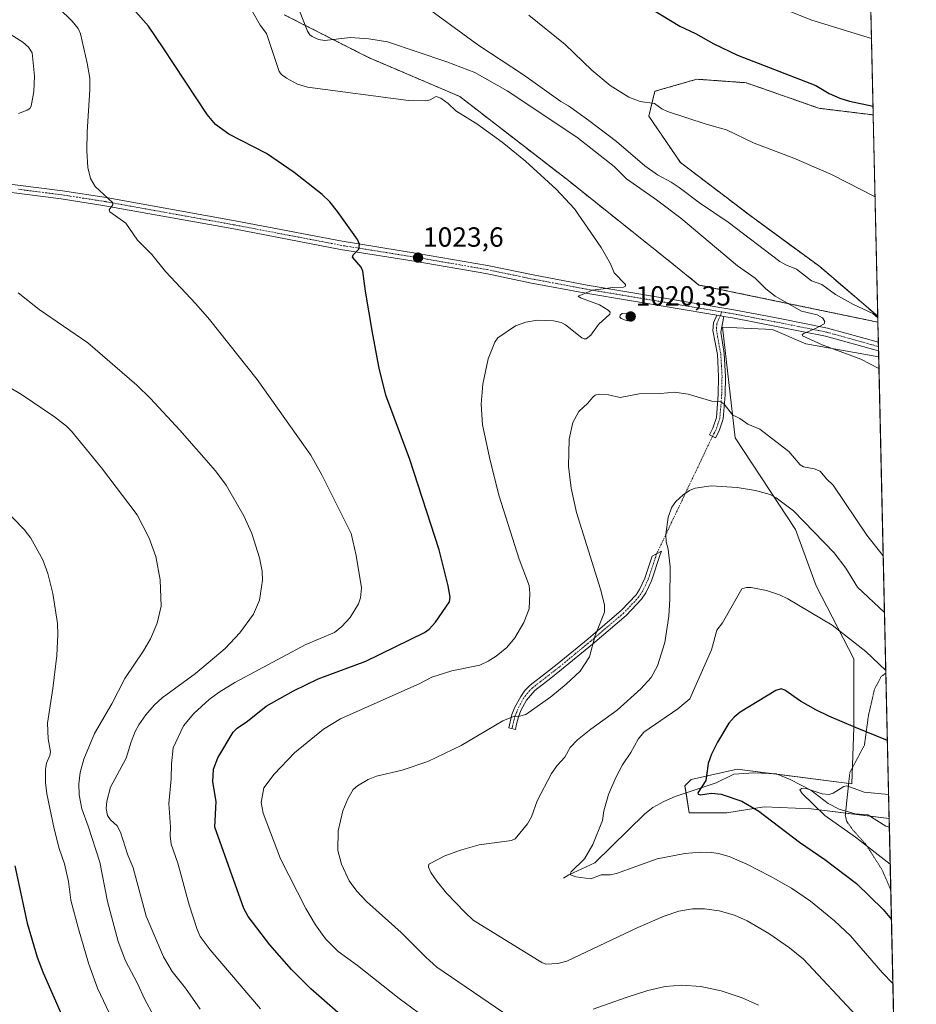
# Model space of a CAD drawing. Units: metres. Extents: x 651285 to 654736, y 4753233 to 4755622.
# Drawn here: x 654413 to 654736, y 4753675 to 4754031 of the extents above; entities that cross this region are included whole.
import ezdxf
from ezdxf.enums import TextEntityAlignment as Align

# ---------------------------------------------------------------- set-up
doc = ezdxf.new("R2010")
doc.units = ezdxf.units.M
doc.header["$MEASUREMENT"] = 0
for name, pattern in [('TRAZO_Y_PUNTO', [1, 0.5, -0.25, 0, -0.25]), ('TRAZOS', [0.75, 0.5, -0.25]), ('TRAZOS2', [0.375, 0.25, -0.125])]:
    doc.linetypes.add(name, pattern=pattern)
for name, color, linetype, lineweight in [('Arbolado forestal', 92, 'TRAZOS', 0), ('Arbolado forestal CxS', 92, 'Continuous', 0), ('Camino', 19, 'Continuous', 0), ('Camino Cxs', 19, 'Continuous', 0), ('Camino eje', 39, 'TRAZO_Y_PUNTO', 13), ('Camino eje virtual', 6, 'TRAZO_Y_PUNTO', 0), ('Carátula', 7, 'Continuous', 5), ('Comarca CxS', 133, 'Continuous', 0), ('Comunidad Autónoma CxS', 142, 'Continuous', 0), ('Corriente natural lineal', 142, 'Continuous', 13), ('Cultivos herbáceos CxS', 92, 'Continuous', 0), ('Curva de nivel maestra', 36, 'Continuous', 30), ('Curva de nivel normal', 36, 'Continuous', 0), ('Municipio CxS', 142, 'Continuous', 0), ('Pastizal CxS', 92, 'Continuous', 0), ('Provincia CxS', 1, 'Continuous', 0), ('Punto de cota en terreno', 7, 'Continuous', 0), ('Rótulo de punto de cota en terreno', 19, 'Continuous', 0), ('Vía pecuaria eje', 92, 'TRAZOS2', 0)]:
    doc.layers.add(name, color=color, linetype=linetype, lineweight=lineweight)
doc.styles.add('Arial', font='txt', dxfattribs={"height": 0.2})

# ---------------------------------------------------------------- blocks, each defined once
blk = doc.blocks.new('*U154')
at = {"layer": 'Cultivos herbáceos CxS', "color": 92, "linetype": 'Continuous', "lineweight": 0}
blk.add_polyline3d([(654508.14, 4754032.83, 1016.95), (654538.57, 4754017.4, 1017.56), (654571.49, 4754003.32, 1018.94), (654610.72, 4753972.95, 1019.11), (654648.03, 4753943.15, 1018.4), (654657.85, 4753935.24, 1017.77), (654722.5, 4753921.81, 1010.69), (654722.79, 4753909.34, 1013.15), (654696.49, 4753913.94, 1016.48), (654684.44, 4753919.21, 1015.67), (654666.38, 4753919.96, 1016.91), (654670.89, 4753880.07, 1012.91), (654692.72, 4753846.95, 1008.49), (654700.25, 4753826.62, 1006.18), (654713.8, 4753800.28, 1003.74), (654713.8, 4753775.44, 999.51), (654713.04, 4753755.12, 995.02), (654671.64, 4753760.39, 998.01), (654655.08, 4753756.62, 1000.23), (654652.82, 4753754.36, 1000.44), (654654.33, 4753744.58, 1001.88), (654667.88, 4753744.58, 1001.45), (654681.43, 4753746.84, 999.32), (654698.36, 4753746.05, 995.57), (654726.55, 4753742.59, 991.93), (654731.73, 4753513.26, 1033.59)], dxfattribs=at)
blk.add_polyline3d([(654720.81, 4753996.68, 1000.62), (654722.46, 4753923.94, 1009.94), (654701.46, 4753941.88, 1008.08), (654676.66, 4753960.06, 1007.57), (654651.17, 4753979.48, 1006.55), (654639.76, 4753996.23, 1005.53), (654641.98, 4754005.21, 1004.38), (654657.07, 4754009.56, 1003.53), (654674.92, 4754008.29, 1002.03), (654701.16, 4753999.07, 1001.44), (654720.81, 4753996.68, 1000.62)], close=True, dxfattribs=at)
blk = doc.blocks.new('*U171')
at = {"layer": 'Curva de nivel normal', "color": 36, "linetype": 'Continuous', "lineweight": 0}
for points in [[(654721.48, 4753967.07, 1005), (654721.48, 4753967.07, 1005), (654705.67, 4753975.1, 1005), (654692.1, 4753981, 1005), (654677.82, 4753986.52, 1005), (654667.87, 4753991.25, 1005), (654660.47, 4753993.32, 1005), (654646.54, 4753997.86, 1005), (654644.49, 4753998.85, 1005), (654641.78, 4754000.83, 1005), (654636.67, 4754001.54, 1005), (654632.53, 4754003.13, 1005), (654625.75, 4754007.24, 1005), (654619.19, 4754012.81, 1005), (654609.55, 4754022.05, 1005), (654596.43, 4754032.69, 1005)], [(654727.9, 4753682.99, 1005), (654724.12, 4753686.88, 1005), (654712.58, 4753700.16, 1005), (654706.81, 4753705.58, 1005), (654698.13, 4753712.73, 1005), (654691.24, 4753717.38, 1005), (654683.59, 4753721.78, 1005), (654675.21, 4753726.12, 1005), (654668.8, 4753728.81, 1005), (654664.98, 4753729.92, 1005), (654662.34, 4753730.29, 1005), (654658.34, 4753730.36, 1005), (654652.76, 4753729.92, 1005), (654642.73, 4753727.99, 1005), (654628.04, 4753722.7, 1005), (654625.77, 4753722.2, 1005), (654622.53, 4753722.18, 1005), (654618.81, 4753720.81, 1005), (654613.41, 4753721.55, 1005), (654611.46, 4753722.23, 1005), (654611.35, 4753722.64, 1005), (654611.76, 4753723.27, 1005), (654616.56, 4753727.96, 1005), (654619.5, 4753733.2, 1005), (654622.98, 4753741.89, 1005), (654623.56, 4753745.35, 1005), (654625.25, 4753751.22, 1005), (654627.86, 4753757.37, 1005), (654630.22, 4753761.94, 1005), (654633.25, 4753766.45, 1005), (654635.89, 4753771.22, 1005), (654637.97, 4753773.74, 1005), (654650.29, 4753782.15, 1005), (654654.59, 4753785.81, 1005), (654662.35, 4753803.52, 1005), (654664.28, 4753810.54, 1005), (654666.31, 4753813.28, 1005), (654673.4, 4753825.46, 1005), (654674.98, 4753826.03, 1005), (654676.7, 4753826.05, 1005), (654682.2, 4753824.95, 1005), (654686.97, 4753823.36, 1005), (654689.9, 4753821.96, 1005), (654705.91, 4753812.34, 1005), (654718.11, 4753802.83, 1005), (654725.34, 4753796.08, 1005), (654725.34, 4753796.08, 1005)]]:
    blk.add_polyline3d(points, dxfattribs=at)
blk = doc.blocks.new('*U173')
at = {"layer": 'Curva de nivel normal', "color": 36, "linetype": 'Continuous', "lineweight": 0}
for points in [[(654722.8815, 4753905.1191, 1015), (654722.879, 4753905.1206, 1015), (654716.28, 4753908.45, 1015), (654702.33, 4753913.61, 1015), (654695.28, 4753916.84, 1015), (654695.18, 4753917.33, 1015), (654695.7, 4753917.67, 1015), (654700.23, 4753919.64, 1015), (654703.05, 4753921.27, 1015), (654703.38, 4753922.05, 1015), (654702.44, 4753923.38, 1015), (654700.53, 4753924.51, 1015), (654694.93, 4753925.81, 1015), (654685.44, 4753931.18, 1015), (654682.05, 4753933.88, 1015), (654678.19, 4753937.7, 1015), (654671.77, 4753942.16, 1015), (654651.38, 4753959.38, 1015), (654642.58, 4753966.06, 1015), (654631.72, 4753973.59, 1015), (654627.3, 4753978.07, 1015), (654613.73, 4753988.64, 1015), (654588.64, 4754005.35, 1015), (654576.96, 4754012.02, 1015), (654566.84, 4754015.89, 1015), (654545.42, 4754023.07, 1015), (654538.7, 4754024.11, 1015), (654531.95, 4754024.57, 1015), (654522.8, 4754023.54, 1015), (654520.44, 4754023.96, 1015), (654518.16, 4754024.97, 1015), (654517.31, 4754025.63, 1015), (654516.49, 4754026.9, 1015), (654513.63, 4754034.28, 1015)], [(654679.4, 4753675.18, 1015), (654673.46, 4753677.84, 1015), (654665.87, 4753680.29, 1015), (654658.59, 4753681.89, 1015), (654651.69, 4753682.39, 1015), (654645.63, 4753681.9, 1015), (654639.41, 4753680.44, 1015), (654631.55, 4753677.97, 1015), (654619.68, 4753673.67, 1015)], [(654587.07, 4753672.64, 1015), (654563.26, 4753688.87, 1015), (654559.19, 4753692.53, 1015), (654550.38, 4753701.4, 1015), (654537.86, 4753712.6, 1015), (654534.35, 4753716.29, 1015), (654531.54, 4753720.11, 1015), (654528.75, 4753726.13, 1015), (654527.44, 4753731.05, 1015), (654527.61, 4753738.17, 1015), (654529.26, 4753745.37, 1015), (654531.07, 4753749.66, 1015), (654533.02, 4753753.02, 1015), (654534.59, 4753754.32, 1015), (654538.39, 4753756.63, 1015), (654541.39, 4753757.92, 1015), (654550.72, 4753760.04, 1015), (654559.91, 4753763.17, 1015), (654572.02, 4753768.95, 1015), (654587.09, 4753777.86, 1015), (654590.93, 4753779.41, 1015), (654593.07, 4753779.51, 1015), (654595.34, 4753780.16, 1015), (654604.4, 4753786.51, 1015), (654609.93, 4753791.08, 1015), (654614.92, 4753795.81, 1015), (654618.38, 4753800.94, 1015), (654620.38, 4753808.67, 1015), (654623.74, 4753817.15, 1015), (654623.75, 4753819.74, 1015), (654622.37, 4753825.36, 1015), (654613.59, 4753853.09, 1015), (654611.67, 4753861.89, 1015), (654610.74, 4753869.77, 1015), (654611.02, 4753879.57, 1015), (654612.38, 4753885.64, 1015), (654614.44, 4753889.6, 1015), (654617.71, 4753892.54, 1015), (654619.55, 4753894.75, 1015), (654620.42, 4753895.5, 1015), (654621.93, 4753895.84, 1015), (654625.19, 4753895.63, 1015), (654629.42, 4753894.62, 1015), (654636.33, 4753895.95, 1015), (654644.03, 4753896.12, 1015), (654649.03, 4753896.59, 1015), (654654.01, 4753895.81, 1015), (654662.5, 4753893.3, 1015), (654665.74, 4753893.06, 1015), (654667.01, 4753892.26, 1015), (654670, 4753888.33, 1015), (654672.63, 4753887, 1015), (654675.49, 4753885.01, 1015), (654679.88, 4753883.21, 1015), (654690.33, 4753875.06, 1015), (654694.39, 4753870.34, 1015), (654695.62, 4753869.63, 1015), (654699.51, 4753868.89, 1015), (654701.6, 4753867.99, 1015), (654703.91, 4753865.23, 1015), (654706.33, 4753862.96, 1015), (654718.48, 4753844.87, 1015), (654724.4108, 4753837.399, 1015)]]:
    blk.add_polyline3d(points, dxfattribs=at)
blk = doc.blocks.new('*U176')
at = {"layer": 'Curva de nivel normal', "color": 36, "linetype": 'Continuous', "lineweight": 0}
for points in [[(654720.19, 4754024.26, 995), (654698.59, 4754030.91, 995), (654686.24, 4754035.77, 995)], [(654726.92, 4753726.1, 995), (654726.92, 4753726.1, 995), (654714.42, 4753735.81, 995), (654703.28, 4753743.64, 995), (654695.12, 4753751.65, 995), (654694.29, 4753752.94, 995), (654694.91, 4753753.43, 995), (654696.22, 4753753.48, 995), (654702.36, 4753751.47, 995), (654704.92, 4753751.28, 995), (654706.27, 4753751.73, 995), (654710.19, 4753754.15, 995), (654711.29, 4753754.35, 995), (654717.52, 4753752.08, 995), (654726.36, 4753751.21, 995)]]:
    blk.add_polyline3d(points, dxfattribs=at)
blk = doc.blocks.new('*U187')
at = {"layer": 'Curva de nivel normal', "color": 36, "linetype": 'Continuous', "lineweight": 0}
blk.add_polyline3d([(654563.39, 4753667.42, 1020), (654549.65, 4753677.62, 1020), (654534.6, 4753689.55, 1020), (654527.63, 4753694.5, 1020), (654523.01, 4753699.17, 1020), (654519.46, 4753704.18, 1020), (654515.94, 4753710.02, 1020), (654506.78, 4753728, 1020), (654500.56, 4753744.46, 1020), (654499.74, 4753748.32, 1020), (654500.78, 4753753.7, 1020), (654504.42, 4753758.57, 1020), (654511.88, 4753766.28, 1020), (654522.31, 4753774.78, 1020), (654528.44, 4753778.52, 1020), (654557.04, 4753791.34, 1020), (654561.41, 4753793.57, 1020), (654568.64, 4753795.85, 1020), (654578.73, 4753797.96, 1020), (654581.81, 4753799.36, 1020), (654584.68, 4753801.2, 1020), (654588.49, 4753804.32, 1020), (654591.42, 4753807.79, 1020), (654594.6, 4753813.39, 1020), (654596.5, 4753818.3, 1020), (654596.8, 4753823.81, 1020), (654596.61, 4753826.72, 1020), (654592.93, 4753836.19, 1020), (654585.7, 4753859, 1020), (654582.42, 4753871.85, 1020), (654579.74, 4753884.8, 1020), (654579.26, 4753892.23, 1020), (654579.78, 4753899.45, 1020), (654581.78, 4753908.52, 1020), (654584.16, 4753914.55, 1020), (654585.19, 4753916.16, 1020), (654591.67, 4753920.49, 1020), (654595.39, 4753921.87, 1020), (654599.51, 4753922.54, 1020), (654605.3, 4753922.33, 1020), (654608.14, 4753921.66, 1020), (654609.66, 4753920.81, 1020), (654615.56, 4753916.12, 1020), (654616.42, 4753915.76, 1020), (654617.17, 4753915.86, 1020), (654618.87, 4753917.08, 1020), (654621.55, 4753920.94, 1020), (654625.67, 4753924.76, 1020), (654625.86, 4753925.39, 1020), (654625.06, 4753926.21, 1020), (654621.99, 4753928.07, 1020), (654615.07, 4753930.57, 1020), (654614.28, 4753931.21, 1020), (654619.48, 4753933.33, 1020), (654623.28, 4753933.86, 1020), (654626.63, 4753934.39, 1020), (654630.58, 4753934.5, 1020), (654631.3, 4753934.82, 1020), (654631.32, 4753935.41, 1020), (654627.3, 4753939.61, 1020), (654625.89, 4753942.92, 1020), (654622.5, 4753948.78, 1020), (654612.87, 4753962.79, 1020), (654606.32, 4753969.8, 1020), (654595.2, 4753979.94, 1020), (654586.75, 4753986.81, 1020), (654577.69, 4753993.48, 1020), (654570.12, 4753998.2, 1020), (654567.34, 4754000.83, 1020), (654564.65, 4754002.66, 1020), (654562.99, 4754003.3, 1020), (654560.75, 4754002.12, 1020), (654559.22, 4754001.76, 1020), (654552.96, 4754001.9, 1020), (654516.5, 4754006.68, 1020), (654512.89, 4754007.8, 1020), (654508.91, 4754009.98, 1020), (654507.08, 4754011.27, 1020), (654506.32, 4754012.38, 1020), (654501.77, 4754026.02, 1020), (654499.45, 4754029.09, 1020), (654496.36, 4754034.39, 1020)], dxfattribs=at)
blk = doc.blocks.new('*U194')
at = {"layer": 'Curva de nivel normal', "color": 36, "linetype": 'Continuous', "lineweight": 0}
blk.add_polyline3d([(654499.55, 4753673.79, 1030), (654481.39, 4753695.19, 1030), (654477.81, 4753699.97, 1030), (654476.71, 4753702.48, 1030), (654473.8, 4753711.36, 1030), (654469.65, 4753726.47, 1030), (654467.33, 4753733.29, 1030), (654466.91, 4753736.31, 1030), (654467.05, 4753739.59, 1030), (654466.43, 4753748.01, 1030), (654467.27, 4753756.94, 1030), (654467.38, 4753762.26, 1030), (654468.04, 4753768.14, 1030), (654471.68, 4753775.99, 1030), (654475.46, 4753780.5, 1030), (654480.98, 4753785.59, 1030), (654484.6, 4753788.22, 1030), (654490.33, 4753791.66, 1030), (654515.89, 4753805.37, 1030), (654526.29, 4753809.78, 1030), (654528.92, 4753811.87, 1030), (654531.91, 4753815.18, 1030), (654534.97, 4753820.11, 1030), (654535.62, 4753822.32, 1030), (654536.01, 4753825.92, 1030), (654534.1, 4753837.6, 1030), (654532.23, 4753845.49, 1030), (654521.68, 4753866.72, 1030), (654517.67, 4753873.73, 1030), (654498.36, 4753901.08, 1030), (654481.17, 4753922.74, 1030), (654476.21, 4753928.45, 1030), (654465.2, 4753940.14, 1030), (654460.25, 4753946.29, 1030), (654455.13, 4753951.4, 1030), (654450.87, 4753957.57, 1030), (654445.09, 4753961.67, 1030), (654444.91, 4753962.38, 1030), (654446.26, 4753964.16, 1030), (654446.16, 4753965.04, 1030), (654439.83, 4753970.81, 1030), (654438.11, 4753973.69, 1030), (654437.16, 4753977.71, 1030), (654436.82, 4753983.73, 1030), (654436.96, 4753990.52, 1030), (654437.93, 4754005.77, 1030), (654437.87, 4754009.93, 1030), (654437, 4754015.41, 1030), (654434.52, 4754025.89, 1030), (654433.72, 4754027.87, 1030), (654431.56, 4754030.53, 1030), (654426.68, 4754035.18, 1030)], dxfattribs=at)
blk = doc.blocks.new('*U196')
at = {"layer": 'Curva de nivel normal', "color": 36, "linetype": 'Continuous', "lineweight": 0}
for points in [[(654556.58, 4754037.61, 1010), (654578.36, 4754021.74, 1010), (654594.57, 4754011.15, 1010), (654607.98, 4754001.47, 1010), (654610.72, 4753999.89, 1010), (654618.14, 4753994.66, 1010), (654628.1, 4753987.02, 1010), (654638.3, 4753978.24, 1010), (654642.85, 4753975.08, 1010), (654647.86, 4753972.42, 1010), (654650.72, 4753970.5, 1010), (654658.08, 4753964.88, 1010), (654668.39, 4753957.91, 1010), (654687.08, 4753943.75, 1010), (654689.19, 4753942.51, 1010), (654693.04, 4753940.95, 1010), (654698.56, 4753936.78, 1010), (654702.18, 4753935.38, 1010), (654707.14, 4753931.81, 1010), (654713.65, 4753928.23, 1010), (654720.63, 4753924.9, 1010), (654722.47, 4753923.36, 1010)], [(654724.87, 4753817.01, 1010), (654724.87, 4753817.01, 1010), (654715.1, 4753826.14, 1010), (654710.86, 4753833.01, 1010), (654706.67, 4753838.54, 1010), (654691.99, 4753853.68, 1010), (654685.75, 4753858.37, 1010), (654683.63, 4753859.58, 1010), (654678.32, 4753861.04, 1010), (654671.72, 4753862.06, 1010), (654662.22, 4753862.68, 1010), (654656.51, 4753861.84, 1010), (654654.43, 4753861.01, 1010), (654652.11, 4753859.48, 1010), (654649.55, 4753857.02, 1010), (654648.09, 4753855.07, 1010), (654646.72, 4753851.41, 1010), (654645.96, 4753845.12, 1010), (654646.04, 4753842.53, 1010), (654646.72, 4753839.84, 1010), (654647.42, 4753833.49, 1010), (654647.41, 4753821.83, 1010), (654647.04, 4753815.62, 1010), (654645.5, 4753806.18, 1010), (654642.87, 4753797.72, 1010), (654640.61, 4753793.5, 1010), (654636.85, 4753789.44, 1010), (654628.28, 4753781.76, 1010), (654618.79, 4753774.83, 1010), (654614.02, 4753770.96, 1010), (654611.34, 4753768.2, 1010), (654609.45, 4753764.77, 1010), (654606.72, 4753761.76, 1010), (654604.64, 4753758.83, 1010), (654599.46, 4753748.96, 1010), (654597.46, 4753743.17, 1010), (654595.91, 4753740.7, 1010), (654591.54, 4753735.24, 1010), (654590.2, 4753734.6, 1010), (654578.45, 4753733.05, 1010), (654571.8, 4753731.16, 1010), (654566.1, 4753729.09, 1010), (654560.35, 4753726.07, 1010), (654560.15, 4753725, 1010), (654561.07, 4753723.08, 1010), (654563.17, 4753719.97, 1010), (654566.72, 4753715.66, 1010), (654573.29, 4753708.71, 1010), (654576.37, 4753705.92, 1010), (654601.13, 4753690.57, 1010), (654602.54, 4753690.02, 1010), (654606.91, 4753690.17, 1010), (654610.14, 4753691.04, 1010), (654635.83, 4753703.27, 1010), (654645.25, 4753707.27, 1010), (654650.59, 4753709.08, 1010), (654655.5, 4753709.96, 1010), (654659.82, 4753709.98, 1010), (654665.12, 4753709.19, 1010), (654670.69, 4753707.65, 1010), (654675.25, 4753705.62, 1010), (654683.1, 4753701.05, 1010), (654690.54, 4753695.92, 1010), (654695.62, 4753691.72, 1010), (654714.73, 4753671.29, 1010)]]:
    blk.add_polyline3d(points, dxfattribs=at)
blk = doc.blocks.new('*U203')
at = {"layer": 'Curva de nivel normal', "color": 36, "linetype": 'Continuous', "lineweight": 0}
for points in [[(654400.58, 4754031.12, 1035), (654413.75, 4754022.98, 1035), (654415.83, 4754021.18, 1035), (654417.11, 4754019.1, 1035), (654417.93, 4754010.66, 1035), (654417.67, 4754005.17, 1035), (654416.7, 4753999.84, 1035), (654416.2, 4753999.02, 1035), (654415.29, 4753998.35, 1035), (654412.13, 4753997.13, 1035)], [(654412.07, 4753932.43, 1035), (654419.66, 4753926.45, 1035), (654437.18, 4753914.33, 1035), (654454.92, 4753899.02, 1035), (654459.79, 4753894.3, 1035), (654470.39, 4753882.84, 1035), (654483.27, 4753868.17, 1035), (654487.2, 4753862.92, 1035), (654493.54, 4753851.91, 1035), (654496.42, 4753845.47, 1035), (654499.24, 4753836.7, 1035), (654500.16, 4753831.84, 1035), (654500.32, 4753828.65, 1035), (654499.24, 4753821.41, 1035), (654497.02, 4753816.36, 1035), (654492.14, 4753809.57, 1035), (654486.84, 4753803.99, 1035), (654476.13, 4753795, 1035), (654464.06, 4753786.17, 1035), (654461.1, 4753783.49, 1035), (654458.12, 4753780.06, 1035), (654455.59, 4753776.45, 1035), (654454.29, 4753774.03, 1035), (654452.8, 4753770.32, 1035), (654451.03, 4753764.32, 1035), (654445.4, 4753753.87, 1035), (654444.03, 4753748.78, 1035), (654443.76, 4753746.21, 1035), (654444.32, 4753743.72, 1035), (654445.37, 4753742.09, 1035), (654447.74, 4753739.94, 1035), (654448.98, 4753737.64, 1035), (654451.56, 4753729.74, 1035), (654453.54, 4753724.82, 1035), (654458.29, 4753707.26, 1035), (654464.5, 4753692.65, 1035), (654467.64, 4753687.31, 1035), (654472.43, 4753681.34, 1035), (654477.8, 4753673.77, 1035)]]:
    blk.add_polyline3d(points, dxfattribs=at)
blk = doc.blocks.new('*U209')
at = {"layer": 'Curva de nivel maestra', "color": 36, "linetype": 'Continuous', "lineweight": 30}
blk.add_polyline3d([(654527.45, 4753672.51, 1025), (654517.67, 4753681.12, 1025), (654510.68, 4753688.04, 1025), (654502.91, 4753697.01, 1025), (654495.05, 4753707.13, 1025), (654493.47, 4753710.07, 1025), (654483.1, 4753739.48, 1025), (654483.57, 4753748.67, 1025), (654482.37, 4753755.81, 1025), (654482.57, 4753760.34, 1025), (654484.09, 4753764.49, 1025), (654489.63, 4753773.78, 1025), (654491.1, 4753775.25, 1025), (654494.83, 4753777.76, 1025), (654501.63, 4753783.2, 1025), (654511.48, 4753788.72, 1025), (654520.39, 4753793.04, 1025), (654537.59, 4753799.38, 1025), (654558.74, 4753809.76, 1025), (654560.5, 4753811.01, 1025), (654562.77, 4753813.46, 1025), (654567.78, 4753820.81, 1025), (654568.01, 4753822.46, 1025), (654567.3, 4753826.59, 1025), (654564.03, 4753839.66, 1025), (654553.51, 4753872.25, 1025), (654544.86, 4753895.49, 1025), (654542.37, 4753905.18, 1025), (654540.12, 4753917.33, 1025), (654537.41, 4753932.97, 1025), (654536.55, 4753940.2, 1025), (654535.9, 4753941.63, 1025), (654532.75, 4753945.27, 1025), (654533.04, 4753946.19, 1025), (654535.05, 4753948.16, 1025), (654535.25, 4753950, 1025), (654534.51, 4753951.63, 1025), (654527.39, 4753961.79, 1025), (654524.6, 4753965.28, 1025), (654521.83, 4753967.98, 1025), (654511.75, 4753975.9, 1025), (654501.71, 4753982.7, 1025), (654488.16, 4753989.74, 1025), (654483.29, 4753993.2, 1025), (654480.33, 4753996.8, 1025), (654464.44, 4754020.91, 1025), (654459.12, 4754028.66, 1025), (654450.08, 4754039.1, 1025)], dxfattribs=at)
blk = doc.blocks.new('*U217')
at = {"layer": 'Curva de nivel maestra', "color": 36, "linetype": 'Continuous', "lineweight": 30}
for points in [[(654637.54, 4754036.93, 1000), (654651.02, 4754028.74, 1000), (654656.63, 4754026.06, 1000), (654663.24, 4754022.37, 1000), (654671.77, 4754018.3, 1000), (654700.09, 4754007.31, 1000), (654704.9, 4754004.46, 1000), (654708.78, 4754002.76, 1000), (654712.2, 4754001.67, 1000), (654720.74, 4753999.78, 1000), (654720.74, 4753999.78, 1000)], [(654725.92, 4753770.7, 1000), (654714.38, 4753775.49, 1000), (654704.79, 4753779.52, 1000), (654700.03, 4753781.87, 1000), (654694.51, 4753785.01, 1000), (654688.87, 4753788.9, 1000), (654687.51, 4753789.44, 1000), (654685.59, 4753788.84, 1000), (654672.7, 4753781, 1000), (654670.55, 4753779.17, 1000), (654668.7, 4753776.97, 1000), (654664.59, 4753770.1, 1000), (654662.44, 4753765.76, 1000), (654661.18, 4753762.4, 1000), (654660.34, 4753756.29, 1000), (654657.42, 4753751.82, 1000), (654657.58, 4753751.41, 1000), (654658.27, 4753751.16, 1000), (654662.43, 4753751.74, 1000), (654665.87, 4753751.4, 1000), (654673.34, 4753748.85, 1000), (654679.52, 4753745.27, 1000), (654694.14, 4753734, 1000), (654703.34, 4753727.81, 1000), (654714.8, 4753719.08, 1000), (654724.39, 4753709.75, 1000), (654727.37, 4753706.16, 1000)]]:
    blk.add_polyline3d(points, dxfattribs=at)
blk = doc.blocks.new('5PATER')
at = {"layer": 'Carátula', "linetype": 'Continuous', "lineweight": 5}
h = blk.add_hatch(color=250, dxfattribs=at)
edge = h.paths.add_edge_path()
edge.add_ellipse((0, 0.01), major_axis=(-1.33, -1.34), ratio=0.999422, start_angle=0, end_angle=360)

msp = doc.modelspace()

# ---------------------------------------------------------------- linework, layer by layer
at = {"layer": 'Arbolado forestal', "color": 92, "linetype": 'TRAZOS', "lineweight": 0}
for points in [[(654705.87, 4754658.37, 842.44), (654706.59, 4754626.68, 852.73), (654706.63, 4754624.74, 853.39), (654706.67, 4754622.8, 854.15), (654714.32, 4754284.34, 926.82), (654714.35, 4754282.98, 927.58), (654714.38, 4754281.65, 928.12), (654716.45, 4754189.95, 952.22), (654717.97, 4754122.79, 972.25), (654717.99, 4754121.79, 972.53), (654718.01, 4754120.79, 972.81), (654720.81, 4753996.68, 1000.62)], [(654722.5, 4753921.81, 1010.69), (654657.85, 4753935.24, 1017.77), (654648.03, 4753943.15, 1018.4), (654610.72, 4753972.95, 1019.11), (654571.49, 4754003.32, 1018.94), (654538.57, 4754017.4, 1017.56), (654508.14, 4754032.83, 1016.95)], [(654720.81, 4753996.68, 1000.62), (654701.16, 4753999.07, 1001.44), (654674.92, 4754008.29, 1002.03), (654657.07, 4754009.56, 1003.53), (654641.98, 4754005.21, 1004.38), (654639.76, 4753996.23, 1005.53), (654651.17, 4753979.48, 1006.55), (654676.66, 4753960.06, 1007.57), (654701.46, 4753941.88, 1008.08), (654722.46, 4753923.94, 1009.94)], [(654722.46, 4753923.94, 1009.94), (654722.5, 4753921.81, 1010.69)]]:
    msp.add_polyline3d(points, dxfattribs=at)
at = {"layer": 'Arbolado forestal CxS', "color": 92, "linetype": 'Continuous', "lineweight": 0}
msp.add_polyline3d([(654705.87, 4754658.37, 842.44), (654720.81, 4753996.68, 1000.62), (654701.16, 4753999.07, 1001.44), (654674.92, 4754008.29, 1002.03), (654657.07, 4754009.56, 1003.53), (654641.98, 4754005.21, 1004.38), (654639.76, 4753996.23, 1005.53), (654651.17, 4753979.48, 1006.55), (654676.66, 4753960.06, 1007.57), (654701.46, 4753941.88, 1008.08), (654722.46, 4753923.94, 1009.94), (654722.5, 4753921.81, 1010.69), (654657.85, 4753935.24, 1017.77), (654648.03, 4753943.15, 1018.4), (654610.72, 4753972.95, 1019.11), (654571.49, 4754003.32, 1018.94), (654538.57, 4754017.4, 1017.56), (654508.14, 4754032.83, 1016.95)], dxfattribs=at)
at = {"layer": 'Camino', "color": 19, "linetype": 'Continuous', "lineweight": 0}
for points in [[(654358.56, 4753991.36, 1039.64), (654362.6, 4753988.98, 1038.9), (654368.67, 4753984.56, 1037.64), (654374.46, 4753979.88, 1036.52), (654376.42, 4753978.7, 1036.22), (654383.07, 4753975.74, 1035.28), (654386.87, 4753974.83, 1034.9), (654396.64, 4753973.26, 1034.01), (654428.01, 4753969.31, 1031.23), (654443.81, 4753966.83, 1029.83), (654490.45, 4753958.41, 1027.42), (654529, 4753951.04, 1025.15), (654556.26, 4753946.67, 1023.24), (654581.51, 4753942.3, 1021.93), (654597.98, 4753938.86, 1021.35), (654617.51, 4753935.21, 1020.1), (654670.48, 4753926.33, 1016.9), (654687.07, 4753923.12, 1015.81), (654704.24, 4753919.7, 1014.44), (654722.67, 4753914.57, 1012.61)], [(654664.27, 4753924.32, 1016.95), (654616.99, 4753932.25, 1019.98), (654597.4, 4753935.92, 1021.16), (654580.95, 4753939.36, 1021.76), (654555.76, 4753943.71, 1023.27), (654528.48, 4753948.08, 1025.14), (654489.91, 4753955.47, 1027.35), (654443.31, 4753963.87, 1029.91), (654427.59, 4753966.33, 1031.3), (654396.22, 4753970.29, 1033.83)], [(654666.82, 4753923.89, 1016.8), (654665.72, 4753918.19, 1017), (654666.99, 4753910.46, 1016.78), (654667.45, 4753902.21, 1016.19), (654667.34, 4753895.62, 1015.25), (654666.61, 4753886.86, 1013.7), (654665.21, 4753882.55, 1012.88), (654663.86, 4753879.99, 1012.31), (654661.62, 4753881.11, 1012.39), (654662.89, 4753883.53, 1012.86), (654664.17, 4753887.42, 1013.59), (654664.84, 4753895.72, 1015.15), (654664.95, 4753902.17, 1016.24), (654664.51, 4753910.16, 1016.92), (654662.93, 4753918.79, 1017.13), (654663.07, 4753921.55, 1017.02), (654664.27, 4753924.32, 1016.95)], [(654664.27, 4753924.32, 1016.95), (654666.82, 4753923.89, 1016.8)], [(654664.27, 4753924.32, 1016.95), (654666.82, 4753923.89, 1016.8)], [(654722.74, 4753911.43, 1012.99), (654703.54, 4753916.78, 1014.61), (654686.49, 4753920.18, 1015.56), (654669.94, 4753923.37, 1016.6), (654666.82, 4753923.89, 1016.8)], [(654722.67, 4753914.57, 1012.61), (654722.74, 4753911.43, 1012.99)], [(654591.93, 4753776.64, 1014.01), (654591.59, 4753774.69, 1013.84), (654589.19, 4753775.33, 1014.08), (654590.35, 4753780.13, 1014.74), (654591.3, 4753782.58, 1015.22), (654593.5, 4753786.68, 1015.78), (654595.04, 4753788.83, 1015.99), (654596.9, 4753790.71, 1016.07), (654602.8, 4753795.27, 1016.11), (654606.72, 4753798.33, 1016.02), (654617.87, 4753807.51, 1015.01), (654629.91, 4753817.76, 1013.24), (654635.18, 4753823.37, 1012.33), (654636.45, 4753825.28, 1012.06), (654638.37, 4753829.32, 1011.65), (654640.98, 4753837.26, 1010.76), (654644.33, 4753839.18, 1010.09), (654643.81, 4753837.9, 1010.22), (654640.69, 4753828.4, 1011.23), (654638.63, 4753824.04, 1011.62), (654637.14, 4753821.81, 1011.91), (654631.63, 4753815.94, 1012.82), (654619.47, 4753805.59, 1014.63), (654608.28, 4753796.37, 1015.53), (654604.34, 4753793.29, 1015.58), (654598.56, 4753788.83, 1015.61), (654595.62, 4753785.36, 1015.36), (654593.58, 4753781.54, 1014.78), (654592.71, 4753779.33, 1014.35), (654591.93, 4753776.64, 1014.01)]]:
    msp.add_polyline3d(points, dxfattribs=at)
at = {"layer": 'Camino Cxs', "color": 19, "linetype": 'Continuous', "lineweight": 0}
msp.add_polyline3d([(654396.64, 4753973.26, 1034.01), (654428.01, 4753969.31, 1031.23), (654443.81, 4753966.83, 1029.83), (654490.45, 4753958.41, 1027.42), (654529, 4753951.04, 1025.15), (654556.26, 4753946.67, 1023.24), (654581.51, 4753942.3, 1021.93), (654597.98, 4753938.86, 1021.35), (654617.51, 4753935.21, 1020.1), (654670.48, 4753926.33, 1016.9), (654687.07, 4753923.12, 1015.81), (654704.24, 4753919.7, 1014.44), (654722.67, 4753914.57, 1012.61), (654722.74, 4753911.43, 1012.99), (654703.54, 4753916.78, 1014.61), (654686.49, 4753920.18, 1015.56), (654669.94, 4753923.37, 1016.6), (654666.82, 4753923.89, 1016.8), (654664.27, 4753924.32, 1016.95), (654616.99, 4753932.25, 1019.98), (654597.4, 4753935.92, 1021.16), (654580.95, 4753939.36, 1021.76), (654555.76, 4753943.71, 1023.27), (654528.48, 4753948.08, 1025.14), (654489.91, 4753955.47, 1027.35), (654443.31, 4753963.87, 1029.91), (654427.59, 4753966.33, 1031.3), (654396.22, 4753970.29, 1033.83)], dxfattribs=at)
for points in [[(654666.82, 4753923.89, 1016.8), (654665.72, 4753918.19, 1017), (654666.99, 4753910.46, 1016.78), (654667.45, 4753902.21, 1016.19), (654667.34, 4753895.62, 1015.25), (654666.61, 4753886.86, 1013.7), (654665.21, 4753882.55, 1012.88), (654663.86, 4753879.99, 1012.31), (654661.62, 4753881.11, 1012.39), (654662.89, 4753883.53, 1012.86), (654664.17, 4753887.42, 1013.59), (654664.84, 4753895.72, 1015.15), (654664.95, 4753902.17, 1016.24), (654664.51, 4753910.16, 1016.92), (654662.93, 4753918.79, 1017.13), (654663.07, 4753921.55, 1017.02), (654664.27, 4753924.32, 1016.95), (654666.82, 4753923.89, 1016.8)], [(654591.93, 4753776.64, 1014.01), (654591.59, 4753774.69, 1013.84), (654589.19, 4753775.33, 1014.08), (654590.35, 4753780.13, 1014.74), (654591.3, 4753782.58, 1015.22), (654593.5, 4753786.68, 1015.78), (654595.04, 4753788.83, 1015.99), (654596.9, 4753790.71, 1016.07), (654602.8, 4753795.27, 1016.11), (654606.72, 4753798.33, 1016.02), (654617.87, 4753807.51, 1015.01), (654629.91, 4753817.76, 1013.24), (654635.18, 4753823.37, 1012.33), (654636.45, 4753825.28, 1012.06), (654638.37, 4753829.32, 1011.65), (654640.98, 4753837.26, 1010.76), (654644.33, 4753839.18, 1010.09), (654643.81, 4753837.9, 1010.22), (654640.69, 4753828.4, 1011.23), (654638.63, 4753824.04, 1011.62), (654637.14, 4753821.81, 1011.91), (654631.63, 4753815.94, 1012.82), (654619.47, 4753805.59, 1014.63), (654608.28, 4753796.37, 1015.53), (654604.34, 4753793.29, 1015.58), (654598.56, 4753788.83, 1015.61), (654595.62, 4753785.36, 1015.36), (654593.58, 4753781.54, 1014.78), (654592.71, 4753779.33, 1014.35), (654591.93, 4753776.64, 1014.01)]]:
    msp.add_polyline3d(points, close=True, dxfattribs=at)
at = {"layer": 'Camino eje', "color": 39, "linetype": 'TRAZO_Y_PUNTO', "lineweight": 13}
for points in [[(654666.16, 4753925.53, 1016.96), (654617.25, 4753933.73, 1019.85), (654607.46, 4753935.57, 1020.7), (654597.69, 4753937.39, 1021.25), (654589.47, 4753939.11, 1021.6), (654581.23, 4753940.83, 1021.84), (654568.61, 4753943.02, 1022.54), (654556.01, 4753945.19, 1023.26), (654528.74, 4753949.56, 1025.12), (654509.46, 4753953.26, 1026.33), (654490.18, 4753956.94, 1027.39), (654466.88, 4753961.14, 1028.52), (654443.56, 4753965.35, 1029.88), (654435.7, 4753966.58, 1030.5), (654427.8, 4753967.82, 1031.29), (654412.12, 4753969.8, 1032.42)], [(654666.16, 4753925.53, 1016.96), (654664.91, 4753922.65, 1016.9), (654664.31, 4753921.26, 1016.97), (654664.24, 4753919.88, 1017.03), (654664.2, 4753918.9, 1017.06), (654664.61, 4753916.48, 1017.04), (654665.22, 4753913.19, 1016.99), (654665.75, 4753910.31, 1016.83), (654665.98, 4753906.19, 1016.55), (654666.2, 4753902.19, 1016.15), (654666.09, 4753895.67, 1015.14), (654665.76, 4753891.52, 1014.4), (654665.39, 4753887.14, 1013.64), (654664.69, 4753884.99, 1013.25), (654664.05, 4753883.04, 1012.87), (654663.38, 4753881.76, 1012.6), (654662.74, 4753880.55, 1012.36)], [(654666.16, 4753925.53, 1016.96), (654668.65, 4753925.11, 1016.82), (654670.21, 4753924.85, 1016.73), (654678.51, 4753923.25, 1016.18), (654686.78, 4753921.65, 1015.68), (654703.89, 4753918.24, 1014.49), (654713.11, 4753915.68, 1013.48), (654722.7, 4753913, 1012.86)], [(654642.59, 4753838.18, 1010.42), (654639.53, 4753828.86, 1011.44), (654638.57, 4753826.84, 1011.64), (654637.54, 4753824.66, 1011.84), (654636.91, 4753823.71, 1011.97), (654636.16, 4753822.59, 1012.12), (654630.77, 4753816.85, 1013.01), (654618.67, 4753806.55, 1014.82), (654613.1, 4753801.96, 1015.45), (654607.5, 4753797.35, 1015.77), (654603.57, 4753794.28, 1015.84), (654600.68, 4753792.05, 1015.85), (654597.73, 4753789.77, 1015.84), (654596.8, 4753788.83, 1015.81), (654595.33, 4753787.1, 1015.68), (654594.56, 4753786.02, 1015.57), (654593.46, 4753783.97, 1015.32), (654592.44, 4753782.06, 1015), (654591.97, 4753780.84, 1014.76), (654591.53, 4753779.73, 1014.54), (654591.14, 4753778.39, 1014.28), (654590.51, 4753775.79, 1014.04), (654590.38, 4753775.01, 1013.96)]]:
    msp.add_polyline3d(points, dxfattribs=at)
at = {"layer": 'Camino eje virtual', "color": 6, "linetype": 'TRAZO_Y_PUNTO', "lineweight": 0}
msp.add_polyline3d([(654662.74, 4753880.55, 1012.36), (654642.59, 4753838.18, 1010.42)], dxfattribs=at)
at = {"layer": 'Comarca CxS', "color": 133, "linetype": 'Continuous', "lineweight": 0}
msp.add_polyline3d([(654736.35, 4753308.7, 998.05), (651335.65, 4753232.82, 1011.79), (651284.56, 4755546.17, 910.73), (654684.11, 4755622.02, 979.8), (654736.35, 4753308.7, 998.05)], close=True, dxfattribs=at)
at = {"layer": 'Comunidad Autónoma CxS', "color": 142, "linetype": 'Continuous', "lineweight": 0}
msp.add_polyline3d([(652380.43, 4753256.13, 918.59), (651335.65, 4753232.82, 1011.79), (651284.56, 4755546.17, 910.73), (654684.11, 4755622.02, 979.8), (654736.35, 4753308.7, 998.05), (654378.04, 4753300.71, 1031.14), (652380.43, 4753256.13, 918.59)], close=True, dxfattribs=at)
at = {"layer": 'Corriente natural lineal', "color": 142, "linetype": 'Continuous', "lineweight": 13}
msp.add_polyline3d([(654609, 4753721, 1005.6), (654610.87, 4753722.21, 1005.25), (654620.24, 4753726.56, 1003.97), (654638.35, 4753744.3, 1001.74), (654641.2, 4753746.52, 1001.52), (654645.14, 4753748.66, 1000.6), (654649.22, 4753750.47, 1000.73), (654664.13, 4753755.51, 999.31), (654670.5, 4753758.63, 997.94), (654677.67, 4753759.12, 997.2), (654685.84, 4753758.66, 996), (654690.86, 4753756.69, 995.78), (654698.25, 4753752.78, 994.66), (654704.49, 4753748, 994), (654708.44, 4753745.89, 993.8), (654714.24, 4753744.27, 993.06), (654718.79, 4753743.96, 992.56), (654725.33, 4753739.85, 991.57), (654726.62, 4753739.47, 991.23)], dxfattribs=at)
at = {"layer": 'Cultivos herbáceos CxS', "color": 92, "linetype": 'Continuous', "lineweight": 0}
for points in [[(654722.5, 4753921.81, 1010.69), (654657.85, 4753935.24, 1017.77), (654648.03, 4753943.15, 1018.4), (654610.72, 4753972.95, 1019.11), (654571.49, 4754003.32, 1018.94), (654538.57, 4754017.4, 1017.56), (654508.14, 4754032.83, 1016.95)], [(654720.81, 4753996.68, 1000.62), (654701.16, 4753999.07, 1001.44), (654674.92, 4754008.29, 1002.03), (654657.07, 4754009.56, 1003.53), (654641.98, 4754005.21, 1004.38), (654639.76, 4753996.23, 1005.53), (654651.17, 4753979.48, 1006.55), (654676.66, 4753960.06, 1007.57), (654701.46, 4753941.88, 1008.08), (654722.46, 4753923.94, 1009.94)], [(654720.81, 4753996.68, 1000.62), (654722.46, 4753923.94, 1009.94)], [(654722.79, 4753909.34, 1013.15), (654696.49, 4753913.94, 1016.48), (654684.44, 4753919.21, 1015.67), (654666.38, 4753919.96, 1016.91), (654670.89, 4753880.07, 1012.91), (654692.72, 4753846.95, 1008.49), (654700.25, 4753826.63, 1006.18), (654713.8, 4753800.28, 1003.74), (654713.8, 4753775.44, 999.51), (654713.04, 4753755.12, 995.02), (654686.15, 4753758.54, 995.93), (654684.66, 4753758.73, 996.21), (654671.64, 4753760.39, 998.01), (654655.08, 4753756.62, 1000.23), (654652.82, 4753754.36, 1000.44), (654653.21, 4753751.83, 1000.56), (654654.33, 4753744.58, 1001.88), (654667.88, 4753744.58, 1001.45), (654681.43, 4753746.84, 999.32), (654698.36, 4753746.05, 995.57), (654719.61, 4753743.44, 992.4), (654726.55, 4753742.59, 991.93)], [(654722.5, 4753921.81, 1010.69), (654722.67, 4753914.57, 1012.61), (654722.7, 4753913, 1012.86), (654722.74, 4753911.43, 1012.99), (654722.79, 4753909.34, 1013.15)], [(654726.55, 4753742.59, 991.93), (654726.62, 4753739.47, 991.23), (654731.73, 4753513.26, 1033.59)]]:
    msp.add_polyline3d(points, dxfattribs=at)
at = {"layer": 'Curva de nivel maestra', "color": 36, "linetype": 'Continuous', "lineweight": 30}
msp.add_polyline3d([(654410.85, 4753725.43, 1050), (654415.33, 4753704.77, 1050), (654418.85, 4753692.45, 1050), (654421.01, 4753686.84, 1050), (654431.16, 4753663.8, 1050)], dxfattribs=at)
at = {"layer": 'Curva de nivel normal', "color": 36, "linetype": 'Continuous', "lineweight": 0}
for points in [[(654631.96, 4753922.26, 1020), (654633.27, 4753922.51, 1020), (654634.55, 4753924.32, 1020), (654631.61, 4753925.11, 1020), (654630.18, 4753924.96, 1020), (654629.4, 4753924.33, 1020), (654629.35, 4753923.64, 1020), (654629.74, 4753923.17, 1020), (654631.96, 4753922.26, 1020)], [(654460.8, 4753671.71, 1040), (654457.78, 4753677.25, 1040), (654455.06, 4753683.29, 1040), (654450.83, 4753691.13, 1040), (654448.1, 4753698.2, 1040), (654444.3, 4753712.61, 1040), (654441.56, 4753726.78, 1040), (654437.35, 4753739.8, 1040), (654435, 4753746.03, 1040), (654434.07, 4753751.08, 1040), (654433.97, 4753755.08, 1040), (654434.44, 4753759.19, 1040), (654435.7, 4753763.99, 1040), (654439.61, 4753773.31, 1040), (654445.86, 4753784.04, 1040), (654450.52, 4753793.08, 1040), (654457.28, 4753803.16, 1040), (654459.79, 4753807.49, 1040), (654462.2, 4753813.1, 1040), (654463.67, 4753819.29, 1040), (654463.28, 4753828.73, 1040), (654461.75, 4753837.18, 1040), (654459.39, 4753843.85, 1040), (654455.05, 4753852.24, 1040), (654442.1, 4753869.16, 1040), (654431.32, 4753882.48, 1040), (654429.49, 4753884.31, 1040), (654425.19, 4753887.68, 1040), (654413.28, 4753895.74, 1040), (654399.58, 4753903.79, 1040)], [(654452.36, 4753656.59, 1045), (654440.63, 4753681.29, 1045), (654437.4, 4753690.35, 1045), (654433.77, 4753702.68, 1045), (654431.07, 4753713.14, 1045), (654430.16, 4753719.86, 1045), (654428.82, 4753726.19, 1045), (654426.87, 4753731.79, 1045), (654424.98, 4753738.87, 1045), (654422.37, 4753751.54, 1045), (654421.96, 4753755.6, 1045), (654421.96, 4753760.28, 1045), (654422.31, 4753762.53, 1045), (654423.51, 4753765.36, 1045), (654423.69, 4753766.67, 1045), (654422.82, 4753771.34, 1045), (654422.68, 4753777, 1045), (654424.6, 4753789.56, 1045), (654425.95, 4753801.48, 1045), (654426.35, 4753809.04, 1045), (654426.22, 4753813.05, 1045), (654424.56, 4753823.78, 1045), (654422.78, 4753831.09, 1045), (654420.91, 4753836, 1045), (654416.59, 4753843.84, 1045), (654414.23, 4753846.98, 1045), (654406.33, 4753854.98, 1045)]]:
    msp.add_polyline3d(points, dxfattribs=at)
at = {"layer": 'Municipio CxS', "color": 142, "linetype": 'Continuous', "lineweight": 0}
msp.add_polyline3d([(654684.11, 4755622.02, 979.8), (654736.35, 4753308.7, 998.05), (654378.04, 4753300.71, 1031.14)], dxfattribs=at)
at = {"layer": 'Pastizal CxS', "color": 92, "linetype": 'Continuous', "lineweight": 0}
msp.add_polyline3d([(654722.79, 4753909.34, 1013.15), (654726.55, 4753742.59, 991.93), (654698.36, 4753746.05, 995.57), (654681.43, 4753746.84, 999.32), (654667.88, 4753744.58, 1001.45), (654654.33, 4753744.58, 1001.88), (654652.82, 4753754.36, 1000.44), (654655.08, 4753756.62, 1000.23), (654671.64, 4753760.39, 998.01), (654713.04, 4753755.12, 995.02), (654713.8, 4753775.44, 999.51), (654713.8, 4753800.28, 1003.74), (654700.25, 4753826.62, 1006.18), (654692.72, 4753846.95, 1008.49), (654670.89, 4753880.07, 1012.91), (654666.38, 4753919.96, 1016.91), (654684.44, 4753919.21, 1015.67), (654696.49, 4753913.94, 1016.48), (654722.79, 4753909.34, 1013.15)], close=True, dxfattribs=at)
for points in [[(654722.79, 4753909.34, 1013.15), (654696.49, 4753913.94, 1016.48), (654684.44, 4753919.21, 1015.67), (654666.38, 4753919.96, 1016.91), (654670.89, 4753880.07, 1012.91), (654692.72, 4753846.95, 1008.49), (654700.25, 4753826.63, 1006.18), (654713.8, 4753800.28, 1003.74), (654713.8, 4753775.44, 999.51), (654713.04, 4753755.12, 995.02), (654686.15, 4753758.54, 995.93), (654684.66, 4753758.73, 996.21), (654671.64, 4753760.39, 998.01), (654655.08, 4753756.62, 1000.23), (654652.82, 4753754.36, 1000.44), (654653.21, 4753751.83, 1000.56), (654654.33, 4753744.58, 1001.88), (654667.88, 4753744.58, 1001.45), (654681.43, 4753746.84, 999.32), (654698.36, 4753746.05, 995.57), (654719.61, 4753743.44, 992.4), (654726.55, 4753742.59, 991.93)], [(654722.79, 4753909.34, 1013.15), (654726.55, 4753742.59, 991.93)]]:
    msp.add_polyline3d(points, dxfattribs=at)
at = {"layer": 'Provincia CxS', "color": 1, "linetype": 'Continuous', "lineweight": 0}
msp.add_polyline3d([(652380.43, 4753256.13, 918.59), (651335.65, 4753232.82, 1011.79), (651284.56, 4755546.17, 910.73), (651734.26, 4755556.2, 885.17), (654684.11, 4755622.02, 979.8), (654736.35, 4753308.7, 998.05), (652380.43, 4753256.13, 918.59)], close=True, dxfattribs=at)
at = {"layer": 'Vía pecuaria eje', "color": 92, "linetype": 'TRAZOS2', "lineweight": 0}
msp.add_polyline3d([(654725.37, 4753795.11, 1004.39), (654723.59, 4753793.75, 1003.84), (654722.4, 4753791.44, 1003.27), (654721.22, 4753789.13, 1002.75), (654720.16, 4753784.51, 1001.8), (654719.09, 4753779.89, 1000.92), (654718.59, 4753776.27, 1000.15), (654718.1, 4753772.65, 999.31), (654717.6, 4753769.03, 998.56), (654715.84, 4753765.74, 997.84), (654714.09, 4753762.44, 997.05), (654712.33, 4753759.14, 996.07), (654711.92, 4753755.27, 994.85), (654711.52, 4753751.4, 993.99), (654711.11, 4753747.53, 993.64), (654710.71, 4753743.66, 993.49), (654711.21, 4753741.54, 993.91), (654713.46, 4753738.42, 994.25), (654715.77, 4753735.86, 994.49), (654718.08, 4753733.3, 994.67), (654720.04, 4753730.25, 995.08), (654722, 4753727.19, 995.43), (654723.96, 4753724.14, 995.73), (654725.55, 4753720.45, 996.42), (654727.14, 4753716.75, 996.98)], dxfattribs=at)

# ---------------------------------------------------------------- block references
at = {"layer": 'Cultivos herbáceos CxS', "color": 92, "linetype": 'Continuous', "lineweight": 0}
msp.add_blockref('*U154', (0, 0), dxfattribs=at)
at = {"layer": 'Curva de nivel maestra', "color": 36, "linetype": 'Continuous', "lineweight": 30}
for name in ['*U217', '*U209']:
    msp.add_blockref(name, (0, 0), dxfattribs=at)
at = {"layer": 'Curva de nivel normal', "color": 36, "linetype": 'Continuous', "lineweight": 0}
for name in ['*U176', '*U171', '*U196', '*U173', '*U187', '*U194', '*U203']:
    msp.add_blockref(name, (0, 0), dxfattribs=at)
at = {"layer": 'Punto de cota en terreno', "linetype": 'Continuous', "lineweight": 0}
for p in [(654556.43, 4753945.12, 1023.6), (654633.22, 4753923.87, 1020.35)]:
    msp.add_blockref('5PATER', p, dxfattribs=at)

# ---------------------------------------------------------------- texts
at = {"layer": 'Rótulo de punto de cota en terreno', "color": 19, "linetype": 'Continuous', "lineweight": 0, "style": 'Arial'}
for s, p in [('1023,6', (654558.19, 4753946.88)), ('1020,35', (654634.98, 4753925.63))]:
    msp.add_text(s, height=7, dxfattribs=at).set_placement(p, align=Align.BOTTOM_LEFT)

doc.saveas('drawing.dxf')
